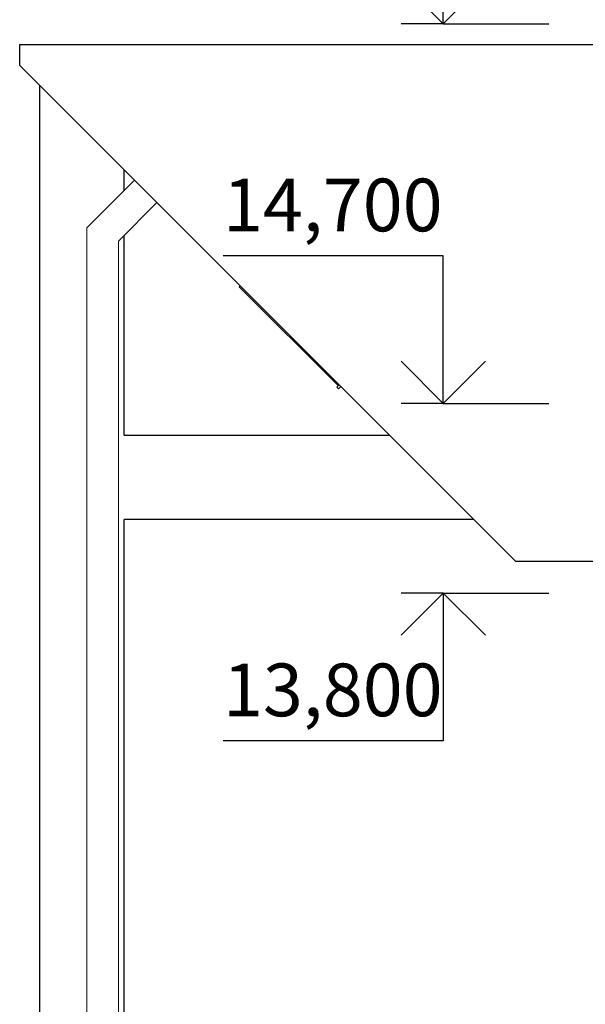
# Model space of a CAD drawing. Extents: x 116514 to 237562, y -41934 to 42166.
# Drawn here: x 143656 to 146338, y 24676 to 29346 of the extents above; entities that cross this region are included whole.
import ezdxf

# ---------------------------------------------------------------- set-up
doc = ezdxf.new("R2010")
doc.units = 0
doc.header["$MEASUREMENT"] = 0
for name, color, linetype, lineweight in [('0_Ном_пера__1', 7, 'Continuous', 20), ('Балки_Ном_пера__2', 7, 'Continuous', 25), ('Колонны_Ном_пера__2', 7, 'Continuous', 25), ('Мебель и оборудование_Ном_пера__1', 7, 'Continuous', 20), ('Наружные стены_Ном_пера__2', 7, 'Continuous', 25), ('Наружные стены_Ном_пера__33', 7, 'Continuous', 20)]:
    doc.layers.add(name, color=color, linetype=linetype, lineweight=lineweight)
doc.layers.add('Мебель и оборудование', color=7, linetype='Continuous')
doc.styles.add('СГЕНЕРИР_СТИЛЬ_1', font='txt')

# ---------------------------------------------------------------- blocks, each defined once
blk = doc.blocks.new('Отметка высоты 12_19', base_point=(-14637, 14700))
at = {"layer": 'Мебель и оборудование', "linetype": 'Continuous'}
for p, q in [((-14637, 15400), (-15681.6, 15400)), ((-14637, 14700), (-14637, 15400)), ((-14637, 14700), (-14837, 14900)), ((-14637, 14700), (-14437, 14900)), ((-14637, 14700), (-14837, 14700)), ((-14637, 14700), (-14137, 14700))]:
    blk.add_line(p, q, dxfattribs=at)
at = {"layer": '0_Ном_пера__1', "linetype": 'Continuous', "insert": (-15681.6, 15438.1), "char_height": 250, "attachment_point": 7, "style": 'СГЕНЕРИР_СТИЛЬ_1'}
blk.add_mtext('{14,700}', dxfattribs=at)
blk = doc.blocks.new('Отметка высоты 12_18', base_point=(-14637, 13800))
at = {"layer": 'Мебель и оборудование', "linetype": 'Continuous'}
for p, q in [((-14637, 13800), (-14837, 13800)), ((-14637, 13800), (-14837, 13600)), ((-14637, 13800), (-14637, 13100)), ((-14637, 13800), (-14137, 13800)), ((-14637, 13800), (-14437, 13600)), ((-14637, 13100), (-15681.6, 13100))]:
    blk.add_line(p, q, dxfattribs=at)
at = {"layer": '0_Ном_пера__1', "linetype": 'Continuous', "insert": (-15681.6, 13138.1), "char_height": 250, "attachment_point": 7, "style": 'СГЕНЕРИР_СТИЛЬ_1'}
blk.add_mtext('{13,800}', dxfattribs=at)
blk = doc.blocks.new('Отметка высоты 12_58', base_point=(-14637, 16500))
at = {"layer": 'Мебель и оборудование', "linetype": 'Continuous'}
for p, q in [((-14637, 17200), (-15681.6, 17200)), ((-14637, 16500), (-14637, 17200)), ((-14637, 16500), (-14837, 16700)), ((-14637, 16500), (-14437, 16700)), ((-14637, 16500), (-14837, 16500)), ((-14637, 16500), (-14137, 16500))]:
    blk.add_line(p, q, dxfattribs=at)
at = {"layer": '0_Ном_пера__1', "linetype": 'Continuous', "insert": (-15681.6, 17238.1), "char_height": 250, "attachment_point": 7, "style": 'СГЕНЕРИР_СТИЛЬ_1'}
blk.add_mtext('{16,500}', dxfattribs=at)

msp = doc.modelspace()

# ---------------------------------------------------------------- linework, layer by layer
at = {"layer": 'Балки_Ном_пера__2', "linetype": 'Continuous'}
for p, q in [((144152, 27376.1), (145409.3, 27376.1)), ((145809.3, 26976.1), (144152, 26976.1))]:
    msp.add_line(p, q, dxfattribs=at)
at = {"layer": 'Колонны_Ном_пера__2', "linetype": 'Continuous'}
for p, q in [((143752, 12806.1), (143752, 29033.4)), ((143752, 27376.1), (143752, 29033.4)), ((144152, 28535.7), (144152, 28633.4)), ((144152, 27376.1), (144152, 28323.2)), ((143752, 23326.1), (143752, 26976.1)), ((144152, 23326.1), (144152, 26976.1))]:
    msp.add_line(p, q, dxfattribs=at)
at = {"layer": 'Мебель и оборудование_Ном_пера__1', "linetype": 'Continuous'}
for p, q in [((144200.7, 28584.6), (143975.3, 28358.4)), ((144306.8, 28478.6), (144125.3, 28296.4)), ((143975.3, 28358.4), (143975.3, 28095.9)), ((144125.3, 28296.4), (144125.3, 28095.9)), ((143975.3, 28095.9), (143975.3, 22584.8)), ((144125.3, 28095.9), (144125.3, 22584.8))]:
    msp.add_line(p, q, dxfattribs=at)
at = {"layer": 'Наружные стены_Ном_пера__2', "linetype": 'Continuous'}
for p, q in [((143656.3, 29129.1), (143656.3, 29228.9)), ((143656.3, 29228.9), (146397, 29228.9)), ((143656.3, 29129.1), (146009.3, 26776.1)), ((146397, 26776.1), (146009.3, 26776.1))]:
    msp.add_line(p, q, dxfattribs=at)
at = {"layer": 'Наружные стены_Ном_пера__33', "linetype": 'Continuous'}
for p, q in [((144697.5, 28079.5), (144701.7, 28083.7)), ((145166.4, 27610.6), (144697.5, 28079.5)), ((145159.7, 27603.2), (145170.4, 27615)), ((145167.7, 27595.1), (145159.7, 27603.2)), ((145167.7, 27595.1), (145179, 27606.4))]:
    msp.add_line(p, q, dxfattribs=at)

# ---------------------------------------------------------------- block references
at = {"layer": 'Мебель и оборудование', "linetype": 'Continuous'}
for name, p in [('Отметка высоты 12_58', (145664.9, 29326.1)), ('Отметка высоты 12_19', (145664.9, 27526.1)), ('Отметка высоты 12_18', (145664.9, 26626.1))]:
    msp.add_blockref(name, p, dxfattribs=at)

doc.saveas('drawing.dxf')
